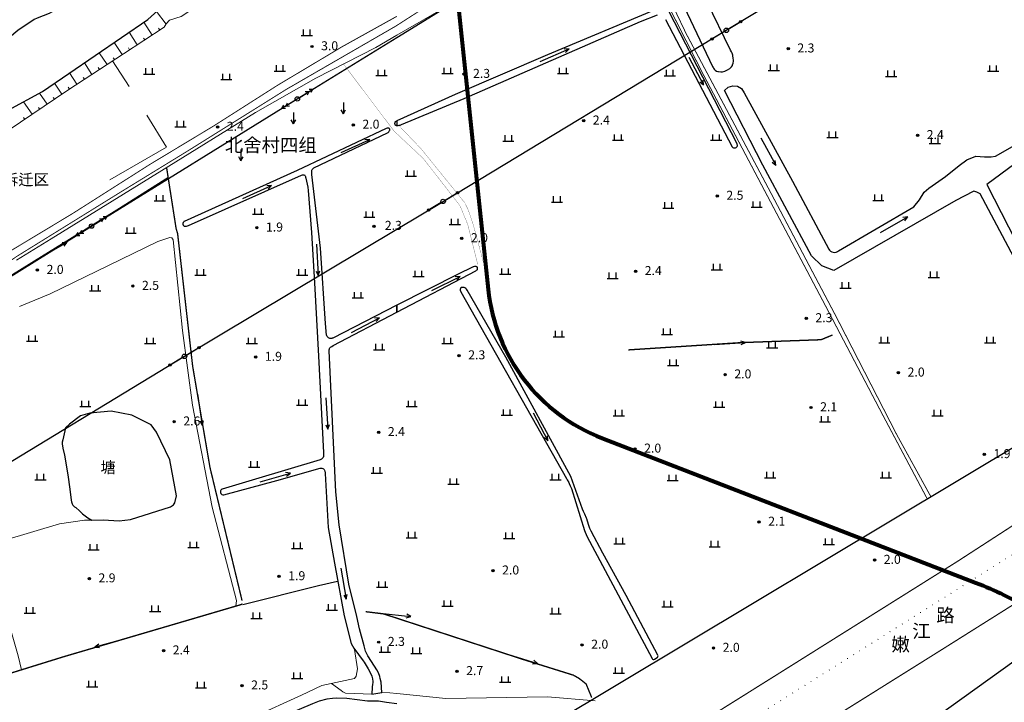
# Model space of a CAD drawing. Units: millimetres. Extents: x 521342 to 40523397, y 3693176 to 3697203.
# Drawn here: x 522416 to 522635, y 3695800 to 3695952 of the extents above; entities that cross this region are included whole.
import ezdxf
from ezdxf.enums import TextEntityAlignment as Align

# ---------------------------------------------------------------- set-up
doc = ezdxf.new("R2010")
doc.units = ezdxf.units.MM
doc.linetypes.add('L04', pattern=[5, 4, -1])
doc.linetypes.add('L21', pattern=[1.5, 0, -1.5])
for name, color, linetype in [('293241', 240, 'Continuous'), ('392043', 4, 'Continuous'), ('437121', 7, 'L21'), ('437126', 30, 'Continuous'), ('442126S', 100, 'Continuous'), ('442126X', 100, 'L04'), ('443021', 11, 'L04'), ('492241', 4, 'Continuous'), ('511111', 1, 'Continuous'), ('511113B', 1, 'Continuous'), ('511121', 7, 'Continuous'), ('521011', 132, 'Continuous'), ('521012B', 132, 'Continuous'), ('521021', 7, 'Continuous'), ('611225', 5, 'Continuous'), ('611231', 4, 'Continuous'), ('624025', 5, 'Continuous'), ('624031', 4, 'Continuous'), ('631021', 5, 'Continuous'), ('632026', 5, 'Continuous'), ('632031', 4, 'Continuous'), ('671113E', 5, 'Continuous'), ('693043', 5, 'Continuous'), ('831011', 40, 'Continuous'), ('851121', 3, 'Continuous'), ('851123', 42, 'Continuous'), ('852122', 3, 'MC4716A'), ('892041', 40, 'Continuous'), ('911013', 3, 'Continuous'), ('911121', 7, 'Continuous'), ('912013', 3, 'Continuous'), ('961026', 3, 'MC4392A')]:
    doc.layers.add(name, color=color, linetype=linetype)
doc.layers.add('RD-红线', color=7, linetype='Continuous', lineweight=40)
doc.layers.add('水线', color=4, linetype='Continuous', lineweight=0)
doc.styles.add('CHART', font='ROMANS.shx', dxfattribs={"height": 2.5, "bigfont": 'hzdx.shx'})
doc.styles.add('GCD', font='ROMANS.shx', dxfattribs={"height": 2, "bigfont": 'hzdx.shx'})
doc.styles.add('ROAD30', font='ROMANS.shx', dxfattribs={"height": 3, "bigfont": 'hzdx.shx'})
doc.styles.add('ZRC', font='ROMANS.shx', dxfattribs={"height": 3, "bigfont": 'hzdx.shx'})
doc.linetypes.add('MC4392A', pattern='A,0,0,[25,M5002000.shx,S=0.25,R=0,X=0,Y=0],-1.6', length=1.6)
doc.linetypes.add('MC4716A', pattern='A,0.5,[23,M5002000.shx,S=0.5,R=0,X=0,Y=0.25],1.5', length=2)

# ---------------------------------------------------------------- blocks, each defined once
blk = doc.blocks.new('M4.7.3')
at = {"linetype": 'Continuous'}
for radius in [0.25, 0.2, 0.15, 0.1, 0.05]:
    blk.add_circle((0, 0), radius, dxfattribs=at)
blk = doc.blocks.new('M4.8.2')
at = {"color": 253, "linetype": 'Continuous', "flags": 128}
for points in [[(-1.25, 0), (1.25, 0)], [(-0.75, 0), (-0.75, 1.3)], [(0.75, 0), (0.75, 1.3)]]:
    blk.add_lwpolyline(points, dxfattribs=at)
blk = doc.blocks.new('M4.5.6.1A')
at = {"linetype": 'Continuous', "flags": 128}
blk.add_lwpolyline([(0.5, 0), (3.5, 0)], dxfattribs=at)
at = {"linetype": 'Continuous'}
for radius in [0.25, 0.15, 0.05]:
    blk.add_circle((3.75, 0), radius, dxfattribs=at)
blk = doc.blocks.new('M4.5.3.1')
at = {"linetype": 'Continuous'}
blk.add_circle((0, 0), 0.5, dxfattribs=at)
blk = doc.blocks.new('M4.2.34E')
at = {"color": 7, "linetype": 'Continuous'}
for p, q in [((0, 0), (7, 0)), ((7, 0), (6, 0.4)), ((6, -0.4), (7, 0))]:
    blk.add_line(p, q, dxfattribs=at)
blk = doc.blocks.new('M4.8.1')
at = {"linetype": 'Continuous', "flags": 128}
for points in [[(0, 2.5), (0, 0)], [(0, 0), (-0.5, 0.87)], [(0, 0), (0.5, 0.87)]]:
    blk.add_lwpolyline(points, dxfattribs=at)
blk = doc.blocks.new('M4.5.1.1A')
at = {"linetype": 'Continuous', "flags": 128}
for points in [[(0.5, 0), (4, 0)], [(3, 0), (2.31, 0.4)], [(3, 0), (2.31, -0.4)], [(4, 0), (3.31, 0.4)], [(4, 0), (3.31, -0.4)]]:
    blk.add_lwpolyline(points, dxfattribs=at)

msp = doc.modelspace()

# ---------------------------------------------------------------- linework, layer by layer
at = {"layer": '437121', "color": 253, "linetype": 'L21', "lineweight": 0, "flags": 128}
msp.add_lwpolyline([(522500, 3695746.363), (522677.799, 3695858.296)], dxfattribs=at)
at = {"layer": '437126', "color": 253, "linetype": 'Continuous', "const_width": 0.25, "flags": 128}
for points in [[(522500, 3695754.369), (522516.697, 3695764.258), (522529.996, 3695771.763), (522541.101, 3695778.573), (522561.724, 3695791.577), (522585.314, 3695806.354), (522624.598, 3695830.999), (522637.018, 3695839.049), (522657.906, 3695856.253), (522661.168, 3695858.823), (522672.45, 3695866.565)], [(522500, 3695730.93), (522511.656, 3695736.9), (522515.277, 3695739.301), (522527.078, 3695746.769), (522537.147, 3695753.004), (522541.996, 3695757.11), (522554.229, 3695767.427), (522563.914, 3695775.371), (522567.916, 3695777.824), (522591.955, 3695793.119), (522621.071, 3695811.343), (522662.25, 3695837.26), (522669.927, 3695842.092), (522683.201, 3695849.943)]]:
    msp.add_lwpolyline(points, dxfattribs=at)
at = {"layer": '442126S', "color": 253, "linetype": 'Continuous', "const_width": 0.2, "flags": 128}
for points in [[(522578.723, 3696000), (522571.146, 3695995.367), (522549.242, 3695981.394), (522549.11, 3695981.305), (522549.036, 3695981.224), (522548.937, 3695981.053), (522548.929, 3695981.035), (522548.896, 3695980.9), (522548.873, 3695980.696), (522548.885, 3695980.566), (522548.967, 3695980.321), (522548.972, 3695980.312), (522549.313, 3695979.614), (522555.546, 3695966.866), (522564.386, 3695948.418), (522582.854, 3695913.695), (522597.571, 3695885.812), (522611.22, 3695859.235), (522618.817, 3695845.418)], [(522500, 3695950.317), (522507.21, 3695954.951), (522522.267, 3695964.93), (522539.659, 3695975.965), (522545.603, 3695979.38), (522545.882, 3695979.509), (522546.067, 3695979.575), (522546.247, 3695979.615), (522546.272, 3695979.617), (522546.41, 3695979.624), (522546.574, 3695979.62), (522546.701, 3695979.598), (522546.966, 3695979.523), (522547.077, 3695979.483), (522547.184, 3695979.419)], [(522500, 3695950.317), (522499.819, 3695950.201), (522475.375, 3695936.075), (522453.446, 3695922.375), (522438.946, 3695913.488), (522415.524, 3695898.983), (522406.599, 3695892.948), (522389.1, 3695881.839), (522371.499, 3695870.792), (522358.147, 3695862.896), (522357.324, 3695862.326), (522350.733, 3695857.034)]]:
    msp.add_lwpolyline(points, dxfattribs=at)
at = {"layer": '442126X', "color": 253, "linetype": 'L04', "const_width": 0.2, "flags": 128}
for points in [[(522547.184, 3695979.419), (522547.431, 3695979.271), (522547.53, 3695979.203), (522548.207, 3695978.631), (522548.266, 3695978.559), (522548.56, 3695978.192), (522558.323, 3695958.751), (522568.068, 3695939.58), (522581.383, 3695914.341), (522595.183, 3695888.246), (522608.125, 3695863.563), (522618.01, 3695844.935)], [(522500, 3695952.346), (522487.827, 3695945.586), (522473.359, 3695936.942), (522459.344, 3695928.012), (522445.092, 3695919.422), (522427.824, 3695908.444), (522413.011, 3695899.526), (522411.947, 3695898.601), (522396.028, 3695887.907), (522367.772, 3695870.58), (522355.95, 3695863.435), (522349.641, 3695858.48)]]:
    msp.add_lwpolyline(points, dxfattribs=at)
at = {"layer": '443021', "color": 253, "linetype": 'L04', "const_width": 0.3, "flags": 128}
for points in [[(522450.88, 3695905.136), (522448.763, 3695918.705)], [(522465.553, 3695822.333), (522458.416, 3695851.968), (522454.56, 3695874.496), (522451.216, 3695904), (522450.88, 3695905.136)]]:
    msp.add_lwpolyline(points, dxfattribs=at)
at = {"layer": '511121', "color": 253, "linetype": 'Continuous', "flags": 128}
for points in [[(522500, 3695947.629), (522527.732, 3695964.73), (522568.609, 3695989.89), (522584.955, 3696000)], [(522193.073, 3695754.357), (522224.306, 3695776.311), (522272.028, 3695805.601), (522310.39, 3695829.642), (522336.826, 3695846.24), (522390.997, 3695880.121), (522432.078, 3695905.673), (522477.838, 3695933.962), (522500, 3695947.629)]]:
    msp.add_lwpolyline(points, dxfattribs=at)
at = {"layer": '521021', "color": 253, "linetype": 'Continuous', "flags": 128}
for points in [[(522500, 3695905.004), (522510.282, 3695911.162), (522573.287, 3695949.23), (522639.073, 3695988.865), (522657.5, 3696000)], [(522240.372, 3695748.369), (522290.638, 3695778.635), (522352.098, 3695815.823), (522404.82, 3695847.688), (522452.748, 3695876.702), (522500, 3695905.004)]]:
    msp.add_lwpolyline(points, dxfattribs=at)
at = {"layer": '611225', "color": 253, "linetype": 'Continuous', "flags": 128}
for points in [[(522334.118, 3695881.312), (522334.285, 3695881.893), (522334.367, 3695882.1), (522334.807, 3695882.909), (522335.284, 3695883.455), (522335.804, 3695883.989), (522336.715, 3695884.715), (522353.543, 3695895.303), (522368.044, 3695902.745), (522386.336, 3695915.939), (522398.659, 3695923.397), (522413.494, 3695931.477), (522421.154, 3695935.614), (522444.556, 3695951.62), (522448.952, 3695955.547), (522464.808, 3695965.324), (522484.639, 3695977.066), (522500, 3695986.558)], [(522450.01, 3695971.336), (522434.138, 3695960.393), (522423.701, 3695953.544), (522422.616, 3695952.958), (522420.007, 3695951.967), (522419.27, 3695951.616), (522415.655, 3695949.177), (522411.425, 3695945.666), (522400.292, 3695938.828), (522383.933, 3695929.805), (522369.908, 3695920.436), (522358.372, 3695912.151), (522337.397, 3695900.024), (522334.256, 3695897.488), (522322.193, 3695891.556), (522317.508, 3695889.109)], [(522500, 3695799.369), (522497.655, 3695799.701), (522495.94, 3695799.96), (522493.432, 3695800.008), (522488.896, 3695800.536), (522486.575, 3695800.63), (522485.688, 3695800.593), (522484.423, 3695800.424), (522482.685, 3695799.937), (522481.24, 3695799.359), (522471.283, 3695795.166), (522439.735, 3695784.73), (522425.941, 3695778.527), (522424.721, 3695777.831), (522422.184, 3695776.133), (522421.732, 3695775.788), (522421.332, 3695775.387), (522419.873, 3695774.214), (522417.334, 3695772.552), (522413.717, 3695770.502)]]:
    msp.add_lwpolyline(points, dxfattribs=at)
at = {"layer": '611231', "color": 253, "linetype": 'Continuous', "flags": 128}
for points in [[(522413.494, 3695931.477), (522421.154, 3695935.614), (522444.556, 3695951.62)], [(522419.27, 3695951.616), (522415.655, 3695949.177)]]:
    msp.add_lwpolyline(points, dxfattribs=at)
at = {"layer": '624025', "color": 253, "linetype": 'Continuous', "flags": 128}
msp.add_lwpolyline([(522563.901, 3695954.439), (522570.245, 3695941.204), (522570.357, 3695940.971), (522570.451, 3695940.775), (522570.599, 3695940.554), (522570.834, 3695940.328), (522571.077, 3695940.168), (522571.09, 3695940.161), (522571.366, 3695940.075), (522571.553, 3695940.039), (522572.064, 3695940), (522572.468, 3695940.021), (522572.99, 3695940.161), (522573.402, 3695940.339), (522573.553, 3695940.433), (522574.052, 3695940.766), (522574.403, 3695941.078), (522574.638, 3695941.411), (522574.693, 3695941.526), (522574.806, 3695941.91), (522574.859, 3695942.394), (522574.867, 3695942.479), (522574.868, 3695942.495), (522574.822, 3695943.135), (522574.751, 3695943.486), (522574.7, 3695943.692), (522574.566, 3695944.118), (522574.435, 3695944.42), (522574.252, 3695944.818), (522568.946, 3695955.609)], dxfattribs=at)
msp.add_lwpolyline([(522428.569, 3695843.03), (522429.37, 3695842.309), (522430.059, 3695841.684), (522430.634, 3695841.201), (522431.229, 3695840.786), (522432.113, 3695840.264), (522434.666, 3695840.316), (522438.192, 3695840.131), (522440.737, 3695840.396), (522449.64, 3695843.235), (522450.269, 3695843.673), (522450.579, 3695844.105), (522451.001, 3695845.688), (522449.474, 3695853.644), (522446.55, 3695859.819), (522445.348, 3695861.424), (522441.016, 3695863.637), (522436.429, 3695864.5), (522431.69, 3695864.083), (522429.648, 3695863.475), (522427.142, 3695861.615), (522426.308, 3695860.819), (522425.681, 3695858.121), (522425.557, 3695857.624), (522425.551, 3695857.201), (522425.707, 3695856.256), (522426.039, 3695854.716), (522426.802, 3695850.32), (522427.21, 3695847.114), (522427.508, 3695844.69), (522427.576, 3695844.285), (522427.725, 3695843.842), (522427.938, 3695843.583), (522428.274, 3695843.242)], close=True, dxfattribs=at)
at = {"layer": '624031', "color": 253, "linetype": 'Continuous', "flags": 128}
msp.add_lwpolyline([(522563.901, 3695954.439), (522570.245, 3695941.204), (522570.357, 3695940.971), (522570.451, 3695940.775), (522570.599, 3695940.554), (522570.834, 3695940.328), (522571.077, 3695940.168), (522571.09, 3695940.161), (522571.366, 3695940.075), (522571.553, 3695940.039), (522572.064, 3695940), (522572.468, 3695940.021), (522572.99, 3695940.161), (522573.402, 3695940.339), (522573.553, 3695940.433), (522574.052, 3695940.766), (522574.403, 3695941.078), (522574.638, 3695941.411), (522574.693, 3695941.526), (522574.806, 3695941.91), (522574.859, 3695942.394), (522574.867, 3695942.479), (522574.868, 3695942.495), (522574.822, 3695943.135), (522574.751, 3695943.486), (522574.7, 3695943.692), (522574.566, 3695944.118), (522574.435, 3695944.42), (522574.252, 3695944.818), (522568.946, 3695955.609)], dxfattribs=at)
msp.add_lwpolyline([(522428.569, 3695843.03), (522429.37, 3695842.309), (522430.059, 3695841.684), (522430.634, 3695841.201), (522431.229, 3695840.786), (522432.113, 3695840.264), (522434.666, 3695840.316), (522438.192, 3695840.131), (522440.737, 3695840.396), (522449.64, 3695843.235), (522450.269, 3695843.673), (522450.579, 3695844.105), (522451.001, 3695845.688), (522449.474, 3695853.644), (522446.55, 3695859.819), (522445.348, 3695861.424), (522441.016, 3695863.637), (522436.429, 3695864.5), (522431.69, 3695864.083), (522429.648, 3695863.475), (522427.142, 3695861.615), (522426.308, 3695860.819), (522425.681, 3695858.121), (522425.557, 3695857.624), (522425.551, 3695857.201), (522425.707, 3695856.256), (522426.039, 3695854.716), (522426.802, 3695850.32), (522427.21, 3695847.114), (522427.508, 3695844.69), (522427.576, 3695844.285), (522427.725, 3695843.842), (522427.938, 3695843.583), (522428.274, 3695843.242)], close=True, dxfattribs=at)
at = {"layer": '631021', "color": 253, "linetype": 'Continuous', "const_width": 0.3, "flags": 128}
for points in [[(522419.83, 3695898.186), (522437.712, 3695909.263), (522441.645, 3695911.751), (522449.111, 3695916.474)], [(522441.77, 3695911.665), (522441.645, 3695911.751)], [(522391.479, 3695880.494), (522411.327, 3695892.905), (522419.83, 3695898.186)], [(522551.49, 3695878.124), (522576.576, 3695879.744), (522594.376, 3695880.392), (522596.917, 3695881.446)], [(522425.927, 3695809.88), (522465.394, 3695821.479), (522465.638, 3695821.662)], [(522500, 3695818.428), (522497.048, 3695819.392), (522493.072, 3695819.88)], [(522543.344, 3695800.768), (522542.088, 3695803.816), (522540.528, 3695805.04), (522539.256, 3695805.76), (522528.096, 3695809.248), (522500, 3695818.428)], [(522382.18, 3695795.092), (522405.893, 3695803.66), (522425.927, 3695809.88)]]:
    msp.add_lwpolyline(points, dxfattribs=at)
at = {"layer": '632026', "color": 253, "linetype": 'Continuous', "flags": 128}
for points in [[(522559.719, 3695951.652), (522574.592, 3695923.296), (522574.658, 3695923.227), (522574.751, 3695923.158), (522574.888, 3695923.112), (522575.1, 3695923.08), (522575.324, 3695923.1), (522575.504, 3695923.184), (522575.608, 3695923.28), (522575.704, 3695923.396), (522575.736, 3695923.512), (522575.755, 3695923.659), (522575.724, 3695923.845), (522575.668, 3695923.978), (522547.786, 3695978.218)], [(522557.616, 3695953.888), (522533.519, 3695943.792), (522512.95, 3695934.958), (522500, 3695929.066)], [(522500, 3695928.045), (522500.037, 3695928.041), (522500.256, 3695928.045), (522500.525, 3695928.097), (522500.755, 3695928.16), (522500.994, 3695928.258), (522514.939, 3695934.089), (522554.217, 3695951.153), (522557.985, 3695952.668)], [(522500, 3695929.066), (522500, 3695929.066), (522499.911, 3695929.026), (522499.754, 3695928.939), (522499.656, 3695928.878), (522499.615, 3695928.841), (522499.562, 3695928.781), (522499.527, 3695928.706), (522499.514, 3695928.646), (522499.509, 3695928.614), (522499.495, 3695928.528), (522499.496, 3695928.466), (522499.506, 3695928.395), (522499.548, 3695928.277), (522499.572, 3695928.232), (522499.601, 3695928.198), (522499.66, 3695928.152), (522499.719, 3695928.115), (522499.783, 3695928.088), (522499.843, 3695928.071), (522499.922, 3695928.054), (522500, 3695928.045)], [(522500, 3695888.042), (522485.713, 3695880.752), (522485.591, 3695880.71), (522485.512, 3695880.688), (522485.406, 3695880.676), (522485.217, 3695880.674), (522485.11, 3695880.69), (522484.897, 3695880.75), (522484.802, 3695880.803), (522484.728, 3695880.86), (522484.604, 3695880.98), (522484.519, 3695881.09), (522484.427, 3695881.231), (522484.39, 3695881.339), (522484.374, 3695881.396), (522484.083, 3695884.016), (522482.996, 3695900.795), (522481.098, 3695917.137), (522481.071, 3695917.756), (522481.078, 3695917.968), (522481.109, 3695918.133), (522481.142, 3695918.239), (522481.159, 3695918.271), (522481.211, 3695918.356), (522481.274, 3695918.438), (522481.347, 3695918.513), (522481.525, 3695918.632), (522497.928, 3695926.402), (522498.085, 3695926.529), (522498.187, 3695926.635), (522498.282, 3695926.782), (522498.356, 3695926.91), (522498.402, 3695927.026), (522498.414, 3695927.168), (522498.408, 3695927.27), (522498.382, 3695927.344), (522498.371, 3695927.359), (522498.332, 3695927.393), (522498.308, 3695927.413), (522498.18, 3695927.46), (522498.054, 3695927.482), (522497.906, 3695927.482), (522497.867, 3695927.478), (522497.808, 3695927.463), (522497.645, 3695927.411), (522477.824, 3695918.022), (522452.696, 3695906.704), (522452.633, 3695906.658), (522452.597, 3695906.63), (522452.531, 3695906.565), (522452.472, 3695906.49), (522452.44, 3695906.446), (522452.422, 3695906.396), (522452.395, 3695906.295), (522452.388, 3695906.156), (522452.4, 3695906.025), (522452.433, 3695905.923), (522452.45, 3695905.886), (522452.461, 3695905.87), (522452.5, 3695905.825), (522452.552, 3695905.769), (522452.586, 3695905.741), (522452.669, 3695905.689), (522452.73, 3695905.668), (522452.852, 3695905.648), (522452.896, 3695905.648), (522452.983, 3695905.641), (522453.116, 3695905.644), (522453.228, 3695905.651), (522453.427, 3695905.699), (522453.671, 3695905.789), (522478.742, 3695917.005), (522478.987, 3695917.085), (522479.11, 3695917.11), (522479.22, 3695917.111), (522479.259, 3695917.109), (522479.302, 3695917.098), (522479.388, 3695917.058), (522479.415, 3695917.04), (522479.495, 3695916.962), (522479.526, 3695916.916), (522479.58, 3695916.826), (522479.647, 3695916.685), (522479.695, 3695916.554), (522479.764, 3695916.309), (522480.074, 3695915.015), (522480.184, 3695914.301), (522480.271, 3695913.612), (522481.032, 3695904.208), (522481.646, 3695893.044), (522482.546, 3695876.719), (522483.691, 3695855.261), (522483.687, 3695854.815), (522483.649, 3695854.393), (522483.648, 3695854.38), (522483.588, 3695854.212), (522483.46, 3695854.024), (522483.221, 3695853.839), (522482.96, 3695853.69), (522468.57, 3695849.347), (522461.137, 3695847.176), (522461.02, 3695847.123), (522460.908, 3695847.016), (522460.82, 3695846.888), (522460.78, 3695846.76), (522460.736, 3695846.604), (522460.748, 3695846.432), (522460.812, 3695846.212), (522460.948, 3695846.032), (522461.076, 3695845.936), (522461.244, 3695845.896), (522461.352, 3695845.89), (522461.475, 3695845.901), (522473.326, 3695849.054), (522482.937, 3695851.791), (522483.11, 3695851.809), (522483.245, 3695851.806), (522483.288, 3695851.8), (522483.492, 3695851.756), (522483.66, 3695851.684), (522483.768, 3695851.608), (522483.84, 3695851.504), (522483.904, 3695851.388), (522483.988, 3695851.048), (522484.017, 3695850.943), (522484.065, 3695850.623), (522484.742, 3695838.582), (522486.144, 3695830.67), (522488.268, 3695818.933), (522489.863, 3695812.778), (522490.392, 3695811.738), (522492.496, 3695808.94), (522492.733, 3695808.655), (522493.63, 3695807.17), (522494.139, 3695806.216), (522494.159, 3695806.188), (522494.417, 3695805.543), (522494.565, 3695804.953), (522494.617, 3695804.337), (522494.612, 3695804.021), (522494.588, 3695803.75), (522494.529, 3695803.076), (522494.396, 3695801.558)], [(522646.844, 3695926.431), (522631.248, 3695914.93), (522655.44, 3695867.653)], [(522500, 3695886.507), (522517.56, 3695895.71), (522517.739, 3695895.837), (522517.847, 3695895.932), (522517.901, 3695896.007), (522517.933, 3695896.065), (522517.96, 3695896.164), (522517.96, 3695896.312), (522517.958, 3695896.344), (522517.931, 3695896.448), (522517.888, 3695896.524), (522517.876, 3695896.544), (522517.823, 3695896.597), (522517.739, 3695896.639), (522517.65, 3695896.661), (522517.58, 3695896.672), (522517.316, 3695896.672), (522517.253, 3695896.665), (522517.056, 3695896.626), (522516.956, 3695896.596), (522516.655, 3695896.475), (522513.807, 3695895.085), (522500, 3695888.042)], [(522496.676, 3695801.922), (522496.47, 3695804.177), (522496.31, 3695805.047), (522496.212, 3695805.437), (522495.929, 3695806.267), (522495.568, 3695806.942), (522495.038, 3695807.733), (522494.992, 3695807.784), (522493.505, 3695810.056), (522493.07, 3695810.936), (522492.995, 3695811.099), (522492.687, 3695812.298), (522491.653, 3695816.07), (522491.101, 3695818.789), (522489.321, 3695826.017), (522487.158, 3695839.204), (522486.389, 3695846.565), (522484.941, 3695877.936), (522484.954, 3695878.156), (522484.986, 3695878.368), (522485.017, 3695878.466), (522485.059, 3695878.549), (522485.094, 3695878.594), (522485.187, 3695878.681), (522485.241, 3695878.726), (522485.497, 3695878.889), (522485.852, 3695879.091), (522500, 3695886.507)]]:
    msp.add_lwpolyline(points, dxfattribs=at)
for points in [[(522654.107, 3695867.072), (522629.761, 3695912.862), (522629.045, 3695913.239), (522628.328, 3695913.427), (522628.178, 3695913.39), (522624.331, 3695911.354), (522597.203, 3695895.809), (522594.534, 3695896.8), (522592.246, 3695899.086), (522581.413, 3695919.221), (522572.91, 3695935.811), (522572.91, 3695935.811), (522573.671, 3695936.571), (522574.741, 3695936.839), (522575.782, 3695936.779), (522576.675, 3695936.304), (522577.24, 3695935.323), (522588.022, 3695915.644), (522596.069, 3695900.553, 0.4926337), (522598.245, 3695900.19), (522614.985, 3695909.981), (522616.256, 3695911.505), (522617.314, 3695913.239), (522618.372, 3695914.127), (522622.016, 3695916.715), (522625.105, 3695919.126), (522626.756, 3695920.394), (522628.794, 3695921.232), (522630.689, 3695921.096), (522632.178, 3695921.096), (522633.194, 3695921.232), (522637.999, 3695924.005)], [(522557.909, 3695809.666), (522557.909, 3695809.666, 0.3968941), (522558.053, 3695810.195), (522550.994, 3695823.464), (522545.804, 3695832.894), (522543.192, 3695837.771), (522542.918, 3695838.417), (522542.595, 3695839.264), (522542.242, 3695840.513), (522542.181, 3695840.702), (522541.832, 3695841.572), (522541.615, 3695841.995), (522541.529, 3695842.153), (522541.298, 3695842.696), (522538.674, 3695849.959), (522524.251, 3695876.513), (522515.613, 3695891.432), (522515.468, 3695891.62), (522515.348, 3695891.752), (522515.136, 3695891.932), (522514.94, 3695892.006), (522514.744, 3695892.036), (522514.556, 3695892.036), (522514.352, 3695892.004), (522514.307, 3695891.986), (522514.165, 3695891.885), (522514.12, 3695891.816), (522514.118, 3695891.808), (522514.084, 3695891.537), (522514.106, 3695891.405), (522514.214, 3695891.063), (522537.694, 3695849.481), (522537.893, 3695849.185), (522538.244, 3695848.606), (522538.354, 3695848.389), (522538.581, 3695847.897), (522538.828, 3695847.259), (522541.767, 3695837.951), (522542.289, 3695836.685), (522556.754, 3695809.457, 0.4319245), (522557.315, 3695809.304), (522557.909, 3695809.666)]]:
    msp.add_lwpolyline(points, format="xyb", dxfattribs=at)
at = {"layer": '632031', "color": 253, "linetype": 'Continuous', "flags": 128}
for points in [[(522559.719, 3695951.652), (522574.592, 3695923.296), (522574.658, 3695923.227), (522574.751, 3695923.158), (522574.888, 3695923.112), (522575.1, 3695923.08), (522575.324, 3695923.1), (522575.504, 3695923.184), (522575.608, 3695923.28), (522575.704, 3695923.396), (522575.736, 3695923.512), (522575.755, 3695923.659), (522575.724, 3695923.845), (522575.668, 3695923.978), (522547.786, 3695978.218)], [(522557.616, 3695953.888), (522533.519, 3695943.792), (522512.95, 3695934.958), (522500, 3695929.066), (522500, 3695928.045), (522500, 3695928.045), (522500.037, 3695928.041), (522500.256, 3695928.045), (522500.525, 3695928.097), (522500.755, 3695928.16), (522500.994, 3695928.258), (522514.939, 3695934.089), (522554.217, 3695951.153), (522557.985, 3695952.668)], [(522500, 3695929.066), (522500, 3695928.045), (522500, 3695928.045)], [(522646.844, 3695926.431), (522631.248, 3695914.93), (522655.44, 3695867.653)], [(522500, 3695886.507), (522500, 3695888.042), (522500, 3695888.042)], [(522500, 3695888.042), (522500, 3695886.507), (522500, 3695886.507)], [(522497.655, 3695799.701), (522495.94, 3695799.96), (522493.432, 3695800.008), (522488.896, 3695800.536), (522486.575, 3695800.63), (522485.688, 3695800.593), (522484.423, 3695800.424), (522482.685, 3695799.937), (522481.24, 3695799.359)]]:
    msp.add_lwpolyline(points, dxfattribs=at)
msp.add_lwpolyline([(522654.107, 3695867.072), (522629.761, 3695912.862), (522629.045, 3695913.239), (522628.328, 3695913.427), (522628.178, 3695913.39), (522624.331, 3695911.354), (522597.203, 3695895.809), (522594.534, 3695896.8), (522592.246, 3695899.086), (522581.413, 3695919.221), (522572.91, 3695935.811), (522572.91, 3695935.811), (522573.671, 3695936.571), (522574.741, 3695936.839), (522575.782, 3695936.779), (522576.675, 3695936.304), (522577.24, 3695935.323), (522588.022, 3695915.644), (522596.069, 3695900.553, 0.4926337), (522598.245, 3695900.19), (522614.985, 3695909.981), (522616.256, 3695911.505), (522617.314, 3695913.239), (522618.372, 3695914.127), (522622.016, 3695916.715), (522625.105, 3695919.126), (522626.756, 3695920.394), (522628.794, 3695921.232), (522630.689, 3695921.096), (522632.178, 3695921.096), (522633.194, 3695921.232), (522637.999, 3695924.005)], format="xyb", dxfattribs=at)
at = {"layer": '632031', "color": 253, "linetype": 'Continuous', "lineweight": 0, "flags": 128}
msp.add_lwpolyline([(522500, 3695929.066), (522499.911, 3695929.026), (522499.754, 3695928.939), (522499.656, 3695928.878), (522499.615, 3695928.841), (522499.562, 3695928.781), (522499.527, 3695928.706), (522499.514, 3695928.646), (522499.509, 3695928.614), (522499.495, 3695928.528), (522499.496, 3695928.466), (522499.506, 3695928.395), (522499.548, 3695928.277), (522499.572, 3695928.232), (522499.601, 3695928.198), (522499.66, 3695928.152), (522499.719, 3695928.115), (522499.783, 3695928.088), (522499.843, 3695928.071), (522499.922, 3695928.054), (522500, 3695928.045)], close=True, dxfattribs=at)
msp.add_lwpolyline([(522500, 3695928.045), (522500, 3695929.066)], dxfattribs=at)
at = {"layer": '632031', "color": 253, "linetype": 'Continuous', "flags": 128}
for points in [[(522500, 3695888.042), (522485.713, 3695880.752), (522485.591, 3695880.71), (522485.512, 3695880.688), (522485.406, 3695880.676), (522485.217, 3695880.674), (522485.11, 3695880.69), (522484.897, 3695880.75), (522484.802, 3695880.803), (522484.728, 3695880.86), (522484.604, 3695880.98), (522484.519, 3695881.09), (522484.427, 3695881.231), (522484.39, 3695881.339), (522484.374, 3695881.396), (522484.083, 3695884.016), (522482.996, 3695900.795), (522481.098, 3695917.137), (522481.071, 3695917.756), (522481.078, 3695917.968), (522481.109, 3695918.133), (522481.142, 3695918.239), (522481.159, 3695918.271), (522481.211, 3695918.356), (522481.274, 3695918.438), (522481.347, 3695918.513), (522481.525, 3695918.632), (522497.928, 3695926.402), (522498.085, 3695926.529), (522498.187, 3695926.635), (522498.282, 3695926.782), (522498.356, 3695926.91), (522498.402, 3695927.026), (522498.414, 3695927.168), (522498.408, 3695927.27), (522498.382, 3695927.344), (522498.371, 3695927.359), (522498.332, 3695927.393), (522498.308, 3695927.413), (522498.18, 3695927.46), (522498.054, 3695927.482), (522497.906, 3695927.482), (522497.867, 3695927.478), (522497.808, 3695927.463), (522497.645, 3695927.411), (522477.824, 3695918.022), (522452.696, 3695906.704), (522452.633, 3695906.658), (522452.597, 3695906.63), (522452.531, 3695906.565), (522452.472, 3695906.49), (522452.44, 3695906.446), (522452.422, 3695906.396), (522452.395, 3695906.295), (522452.388, 3695906.156), (522452.4, 3695906.025), (522452.433, 3695905.923), (522452.45, 3695905.886), (522452.461, 3695905.87), (522452.5, 3695905.825), (522452.552, 3695905.769), (522452.586, 3695905.741), (522452.669, 3695905.689), (522452.73, 3695905.668), (522452.852, 3695905.648), (522452.896, 3695905.648), (522452.983, 3695905.641), (522453.116, 3695905.644), (522453.228, 3695905.651), (522453.427, 3695905.699), (522453.671, 3695905.789), (522478.742, 3695917.005), (522478.987, 3695917.085), (522479.11, 3695917.11), (522479.22, 3695917.111), (522479.259, 3695917.109), (522479.302, 3695917.098), (522479.388, 3695917.058), (522479.415, 3695917.04), (522479.495, 3695916.962), (522479.526, 3695916.916), (522479.58, 3695916.826), (522479.647, 3695916.685), (522479.695, 3695916.554), (522479.764, 3695916.309), (522480.074, 3695915.015), (522480.184, 3695914.301), (522480.271, 3695913.612), (522481.032, 3695904.208), (522481.646, 3695893.044), (522482.546, 3695876.719), (522483.691, 3695855.261), (522483.687, 3695854.815), (522483.649, 3695854.393), (522483.648, 3695854.38), (522483.588, 3695854.212), (522483.46, 3695854.024), (522483.221, 3695853.839), (522482.96, 3695853.69), (522468.57, 3695849.347), (522461.137, 3695847.176), (522461.02, 3695847.123), (522460.908, 3695847.016), (522460.82, 3695846.888), (522460.78, 3695846.76), (522460.736, 3695846.604), (522460.748, 3695846.432), (522460.812, 3695846.212), (522460.948, 3695846.032), (522461.076, 3695845.936), (522461.244, 3695845.896), (522461.352, 3695845.89), (522461.475, 3695845.901), (522473.326, 3695849.054), (522482.937, 3695851.791), (522483.11, 3695851.809), (522483.245, 3695851.806), (522483.288, 3695851.8), (522483.492, 3695851.756), (522483.66, 3695851.684), (522483.768, 3695851.608), (522483.84, 3695851.504), (522483.904, 3695851.388), (522483.988, 3695851.048), (522484.017, 3695850.943), (522484.065, 3695850.623), (522484.742, 3695838.582), (522486.144, 3695830.67), (522488.268, 3695818.933), (522489.863, 3695812.778), (522490.392, 3695811.738), (522492.496, 3695808.94), (522492.733, 3695808.655), (522493.63, 3695807.17), (522494.139, 3695806.216), (522494.159, 3695806.188), (522494.417, 3695805.543), (522494.565, 3695804.953), (522494.617, 3695804.337), (522494.612, 3695804.021), (522494.588, 3695803.75), (522494.529, 3695803.076), (522494.396, 3695801.558), (522496.676, 3695801.922), (522496.47, 3695804.177), (522496.31, 3695805.047), (522496.212, 3695805.437), (522495.929, 3695806.267), (522495.568, 3695806.942), (522495.038, 3695807.733), (522494.992, 3695807.784), (522493.505, 3695810.056), (522493.07, 3695810.936), (522492.995, 3695811.099), (522492.687, 3695812.298), (522491.653, 3695816.07), (522491.101, 3695818.789), (522489.321, 3695826.017), (522487.158, 3695839.204), (522486.389, 3695846.565), (522484.941, 3695877.936), (522484.954, 3695878.156), (522484.986, 3695878.368), (522485.017, 3695878.466), (522485.059, 3695878.549), (522485.094, 3695878.594), (522485.187, 3695878.681), (522485.241, 3695878.726), (522485.497, 3695878.889), (522485.852, 3695879.091), (522500, 3695886.507), (522500, 3695888.042)], [(522500, 3695886.507), (522517.56, 3695895.71), (522517.739, 3695895.837), (522517.847, 3695895.932), (522517.901, 3695896.007), (522517.933, 3695896.065), (522517.96, 3695896.164), (522517.96, 3695896.312), (522517.958, 3695896.344), (522517.931, 3695896.448), (522517.888, 3695896.524), (522517.876, 3695896.544), (522517.823, 3695896.597), (522517.739, 3695896.639), (522517.65, 3695896.661), (522517.58, 3695896.672), (522517.316, 3695896.672), (522517.253, 3695896.665), (522517.056, 3695896.626), (522516.956, 3695896.596), (522516.655, 3695896.475), (522513.807, 3695895.085), (522500, 3695888.042), (522500, 3695886.507)]]:
    msp.add_lwpolyline(points, close=True, dxfattribs=at)
msp.add_lwpolyline([(522557.909, 3695809.666, 0.3968941), (522558.053, 3695810.195), (522550.994, 3695823.464), (522545.804, 3695832.894), (522543.192, 3695837.771), (522542.918, 3695838.417), (522542.595, 3695839.264), (522542.242, 3695840.513), (522542.181, 3695840.702), (522541.832, 3695841.572), (522541.615, 3695841.995), (522541.529, 3695842.153), (522541.298, 3695842.696), (522538.674, 3695849.959), (522524.251, 3695876.513), (522515.613, 3695891.432), (522515.468, 3695891.62), (522515.348, 3695891.752), (522515.136, 3695891.932), (522514.94, 3695892.006), (522514.744, 3695892.036), (522514.556, 3695892.036), (522514.352, 3695892.004), (522514.307, 3695891.986), (522514.165, 3695891.885), (522514.119, 3695891.812), (522514.084, 3695891.537), (522514.106, 3695891.405), (522514.214, 3695891.063), (522537.694, 3695849.481), (522537.893, 3695849.185), (522538.244, 3695848.606), (522538.354, 3695848.389), (522538.581, 3695847.897), (522538.828, 3695847.259), (522541.767, 3695837.951), (522542.289, 3695836.685), (522556.754, 3695809.457, 0.4319245), (522557.315, 3695809.304), (522557.687, 3695809.531), (522557.909, 3695809.666)], format="xyb", close=True, dxfattribs=at)
at = {"layer": '851121', "color": 253, "linetype": 'Continuous', "lineweight": 0, "flags": 128}
msp.add_lwpolyline([(522350.521, 3695859.685), (522350.323, 3695860.833), (522344.918, 3695871.304), (522341.645, 3695877.587), (522341.624, 3695878.082), (522353.553, 3695885.903), (522362.933, 3695893.49), (522373.636, 3695901.833), (522391.155, 3695912.594), (522405.477, 3695921.449), (522413.502, 3695926.917), (522426.79, 3695935.899), (522439.148, 3695944.009), (522448.242, 3695949.902), (522448.686, 3695950.691), (522449.379, 3695951.485), (522451.985, 3695952.283), (522460.727, 3695958.063), (522470.584, 3695964.313), (522472.944, 3695964.964), (522475.866, 3695966.09), (522480.072, 3695968.195), (522489.702, 3695975.193), (522500, 3695981.337)], dxfattribs=at)
at = {"layer": '851123', "color": 253, "linetype": 'Continuous', "lineweight": 0, "flags": 128}
for points in [[(522448.64, 3695950.61), (522446.538, 3695953.39)], [(522445.567, 3695948.168), (522443.706, 3695951.039)], [(522442.21, 3695945.993), (522440.404, 3695948.78)], [(522447.245, 3695949.256), (522446.973, 3695949.675)], [(522438.854, 3695943.816), (522437.085, 3695946.51)], [(522443.888, 3695947.081), (522443.616, 3695947.5)], [(522435.51, 3695941.621), (522433.783, 3695944.252)], [(522437.182, 3695942.719), (522436.907, 3695943.137)], [(522440.531, 3695944.905), (522440.259, 3695945.324)], [(522432.165, 3695939.426), (522430.48, 3695941.993)], [(522428.821, 3695937.232), (522427.179, 3695939.735)], [(522433.838, 3695940.524), (522433.563, 3695940.942)], [(522425.489, 3695935.019), (522423.843, 3695937.453)], [(522430.493, 3695938.329), (522430.218, 3695938.747)], [(522422.175, 3695932.779), (522420.498, 3695935.26)], [(522427.149, 3695936.134), (522426.874, 3695936.552)], [(522418.86, 3695930.539), (522416.961, 3695933.349)], [(522423.832, 3695933.899), (522423.551, 3695934.313)], [(522420.518, 3695931.659), (522420.238, 3695932.073)], [(522417.203, 3695929.419), (522416.922, 3695929.833)]]:
    msp.add_lwpolyline(points, dxfattribs=at)
at = {"layer": '852122', "color": 253, "linetype": 'MC4716A', "lineweight": 0, "flags": 128}
for points in [[(522546.483, 3695978.898), (522535.817, 3695972.742), (522524.351, 3695964.898), (522522.239, 3695962.625), (522518.129, 3695958.696), (522500, 3695948.152)], [(522500, 3695948.152), (522495.283, 3695945.408), (522481.964, 3695938.603), (522468.572, 3695930.975), (522447.69, 3695918.041), (522423.054, 3695902.83), (522415.348, 3695898.092)], [(522416.03, 3695887.782), (522422.89, 3695890.575), (522433.271, 3695895.606), (522446.78, 3695902.213), (522449.458, 3695903.1), (522449.955, 3695903.04), (522450.248, 3695902.585), (522452.288, 3695882.433), (522454.551, 3695865.864), (522458.875, 3695843.169), (522464.33, 3695822.375), (522464.179, 3695821.122)], [(522424.914, 3695839.427), (522430.525, 3695840.231), (522432.113, 3695840.264)], [(522416.486, 3695806.949), (522415.748, 3695810.086), (522408.986, 3695833.497), (522408.983, 3695834.417), (522409.358, 3695834.895), (522412.761, 3695835.808), (522424.914, 3695839.427)], [(522490.58, 3695811.488), (522491.232, 3695807.148), (522491.107, 3695806.331), (522490.911, 3695805.511), (522490.567, 3695805.008), (522483.334, 3695803.442), (522478.771, 3695801.293), (522468.026, 3695796.43), (522459.466, 3695793.916), (522446.227, 3695789.71), (522434.228, 3695785.531), (522421.798, 3695779.889), (522418.683, 3695778.018), (522415.844, 3695775.849)], [(522494.396, 3695801.558), (522488.573, 3695801.722), (522487.999, 3695802.03), (522487.567, 3695802.34), (522485.455, 3695803.901)], [(522500, 3695801.659), (522498.416, 3695801.816), (522496.676, 3695801.922)], [(522510.89, 3695800.582), (522500, 3695801.659)], [(522544.099, 3695800.069), (522533.481, 3695800.914), (522510.89, 3695800.582)]]:
    msp.add_lwpolyline(points, dxfattribs=at)
at = {"layer": '852122', "color": 253, "linetype": 'MC4716A', "flags": 128}
msp.add_lwpolyline([(522465.723, 3695821.458), (522482.562, 3695825.683), (522486.794, 3695826.656)], dxfattribs=at)
at = {"layer": '911121', "color": 253, "linetype": 'Continuous', "const_width": 0.05, "flags": 128}
for points in [[(522488.121, 3695941.749), (522499.339, 3695926.825)], [(522500.624, 3695927.83), (522505.33, 3695922.931), (522515.093, 3695910.878), (522515.796, 3695909.44), (522516.887, 3695906.343), (522519.556, 3695896.479)], [(522500, 3695926.206), (522499.339, 3695926.825)], [(522517.996, 3695897.116), (522515.759, 3695906.037), (522514.044, 3695910.183), (522505.892, 3695920.683), (522500, 3695926.206)]]:
    msp.add_lwpolyline(points, dxfattribs=at)
at = {"layer": '961026', "color": 253, "linetype": 'MC4392A'}
for p, q in [((522715.808, 3695903.482), (522499.95, 3695774.257)), ((522500, 3695710.377), (522704.208, 3695856.971))]:
    msp.add_line(p, q, dxfattribs=at)
at = {"layer": '961026', "color": 253, "linetype": 'MC4392A', "lineweight": 0, "flags": 128}
for points in [[(522440.445, 3695936.727), (522436.758, 3695942.44)], [(522436.164, 3695915.938), (522448.735, 3695923.258), (522444.352, 3695930.376)]]:
    msp.add_lwpolyline(points, dxfattribs=at)
at = {"layer": 'RD-红线', "ltscale": 5, "const_width": 0.5, "flags": 128}
msp.add_lwpolyline([(522736.479, 3695259.927), (522676.027, 3695346.369, -0.295805), (522674.119, 3695400.736), (522735.209, 3695502.62), (522742.133, 3695514.167, 0.3186827), (522714.579, 3695871.841), (522668.622, 3695927.083, -0.0878327), (522528.626, 3696172.34), (522515.985, 3696178.183), (522410.5, 3696137.565, 0.0766076), (522373.497, 3696116.356), (522315.036, 3696069.716, -0.4323209), (522162.167, 3696091.683), (522156.423, 3696099.89), (522142.494, 3696102.353), (521781.059, 3695849.619), (521776.131, 3695821.768), (522301.596, 3695070.397), (522331.435, 3695061.9), (522654.776, 3695200.779, 0.0098947), (522729.933, 3695234.837, 0.0098947)], format="xyb", dxfattribs=at)
at = {"layer": '水线', "color": 5, "lineweight": 80}
msp.add_lwpolyline([(522607.398, 3696011.11), (522529.714, 3695982.484, 0.3432424), (522513.496, 3695956.41), (522520.315, 3695891.597, 0.2813541), (522545.672, 3695858.474), (522628.806, 3695826.333, -0.042831), (522641.098, 3695820.327, -0.042831)], format="xyb", dxfattribs=at)

# ---------------------------------------------------------------- block references
at = {"layer": '511111', "color": 253, "linetype": 'Continuous'}
for p in [(522477.838, 3695933.962), (522432.078, 3695905.673)]:
    msp.add_blockref('M4.5.3.1', p, dxfattribs=at)
at = {"layer": '511113B', "color": 253, "linetype": 'Continuous'}
for p, rotation in [((522477.838, 3695933.962), 31.66085066002542), ((522477.838, 3695933.962), 211.7245088584674), ((522432.078, 3695905.673), 31.72450885846737), ((522432.078, 3695905.673), 211.8812279854711)]:
    msp.add_blockref('M4.5.1.1A', p, dxfattribs=dict(at, rotation=rotation))
at = {"layer": '521011', "color": 253, "linetype": 'Continuous'}
for p in [(522573.287, 3695949.23), (522510.282, 3695911.162), (522452.748, 3695876.702)]:
    msp.add_blockref('M4.5.3.1', p, dxfattribs=at)
at = {"layer": '521012B', "color": 253, "linetype": 'Continuous'}
for p, rotation in [((522573.287, 3695949.23), 31.06828298752613), ((522573.287, 3695949.23), 211.1406240618648), ((522510.282, 3695911.162), 31.14062406186478), ((522510.282, 3695911.162), 210.917843846217), ((522452.748, 3695876.702), 30.91987031423781), ((522452.748, 3695876.702), 211.1893030710161)]:
    msp.add_blockref('M4.5.6.1A', p, dxfattribs=dict(at, rotation=rotation))
at = {"layer": '671113E', "color": 253, "linetype": 'Continuous'}
for p, rotation in [((522531.888, 3695942.264), 23.64144899400325), ((522564.952, 3695943.264), 297.965087989703), ((522487.584, 3695922.008), 24.59320799874528), ((522580.928, 3695925.328), 298.9510040055999), ((522465.744, 3695911.832), 24.08486199593638), ((522607.6, 3695904.208), 30.14613700106771), ((522420.53, 3695898.62), 29.57125900926364), ((522482.104, 3695901.648), 273.1324769995419), ((522507.8, 3695891.36), 26.38983501200848), ((522489.916, 3695882.016), 27.82409698578134), ((522570.552, 3695879.336), 3.366462990805118), ((522455.624, 3695868.312), 278.9090119869834), ((522484.208, 3695867.456), 273.6642000005016), ((522530.28, 3695864.088), 298.2016449947194), ((522469.592, 3695848.792), 15.87810500197698), ((522487.52, 3695829.552), 280.0079960065919), ((522496.17, 3695819.516), 354.173675994291), ((522439.548, 3695813.868), 195.5111080219167), ((522524.582, 3695810.434), 343.0091859934861)]:
    msp.add_blockref('M4.2.34E', p, dxfattribs=dict(at, rotation=rotation))
at = {"layer": '831011', "color": 253, "linetype": 'Continuous'}
for p in [(522481.104, 3695945.625), (522587.058, 3695945.141), (522514.901, 3695939.48), (522460.12, 3695927.71), (522490.297, 3695928.18), (522541.55, 3695929.108), (522615.835, 3695925.86), (522571.264, 3695912.365), (522468.836, 3695905.301), (522494.886, 3695905.59), (522514.425, 3695902.926), (522420.028, 3695895.874), (522553.096, 3695895.621), (522441.25, 3695892.325), (522591.069, 3695885.126), (522468.606, 3695876.534), (522513.837, 3695876.869), (522611.578, 3695873.037), (522573.029, 3695872.625), (522592.13, 3695865.316), (522450.45, 3695862.151), (522495.959, 3695859.793), (522552.975, 3695856.117), (522630.682, 3695854.878), (522580.575, 3695839.853), (522606.28, 3695831.364), (522521.377, 3695828.996), (522431.577, 3695827.246), (522473.793, 3695827.723), (522495.955, 3695813.102), (522541.193, 3695812.497), (522570.434, 3695811.79), (522448.089, 3695811.212), (522513.373, 3695806.604), (522465.544, 3695803.425)]:
    msp.add_blockref('M4.7.3', p, dxfattribs=at)
at = {"layer": '911013', "color": 253, "linetype": 'Continuous'}
for p in [(522488.091, 3695930.65), (522476.996, 3695928.419), (522465.301, 3695920.174)]:
    msp.add_blockref('M4.8.1', p, dxfattribs=at)
at = {"layer": '912013', "color": 253, "linetype": 'Continuous'}
for p in [(522479.968, 3695948.096), (522473.952, 3695940.16), (522583.872, 3695940.32), (522632.64, 3695940.128), (522444.896, 3695939.488), (522462.048, 3695938.272), (522496.595, 3695939.14), (522511.232, 3695939.616), (522536.96, 3695939.616), (522560.704, 3695939.104), (522609.984, 3695938.976), (522451.872, 3695927.776), (522524.8, 3695924.576), (522549.184, 3695924.768), (522571.008, 3695924.768), (522596.928, 3695925.408), (522619.648, 3695924.064), (522503.104, 3695916.768), (522447.278, 3695911.267), (522607.104, 3695911.392), (522535.613, 3695911.005), (522560.384, 3695909.664), (522580.032, 3695909.856), (522469.152, 3695908.32), (522493.878, 3695907.651), (522512.881, 3695905.988), (522440.769, 3695904.075), (522571.2, 3695895.968), (522456.288, 3695894.752), (522478.944, 3695894.752), (522504.832, 3695894.432), (522524.096, 3695894.944), (522548, 3695894.016), (522619.456, 3695894.24), (522599.808, 3695891.872), (522432.864, 3695891.232), (522491.296, 3695889.696), (522536, 3695881.056), (522560.096, 3695881.568), (522418.848, 3695880.032), (522445.088, 3695879.52), (522467.744, 3695879.52), (522511.232, 3695879.52), (522583.488, 3695878.592), (522608.448, 3695879.712), (522632, 3695879.712), (522496.032, 3695878.176), (522561.472, 3695874.688), (522430.688, 3695865.504), (522478.944, 3695865.824), (522503.296, 3695865.504), (522571.712, 3695865.376), (522524.48, 3695863.584), (522549.376, 3695863.456), (522620.288, 3695863.456), (522595.229, 3695862.101), (522468.256, 3695852.064), (522495.52, 3695850.72), (522420.704, 3695849.248), (522512.576, 3695848.224), (522535.296, 3695849.248), (522561.344, 3695849.056), (522583.04, 3695849.696), (522608.768, 3695849.696), (522503.296, 3695836.32), (522524.992, 3695836.192), (522549.504, 3695834.976), (522596.096, 3695834.848), (522432.544, 3695833.632), (522454.752, 3695834.144), (522477.792, 3695833.952), (522570.688, 3695834.336), (522496.736, 3695825.312), (522418.336, 3695819.552), (522446.24, 3695819.936), (522485.536, 3695820.256), (522511.232, 3695821.088), (522535.296, 3695819.424), (522560.192, 3695820.96), (522468.768, 3695818.4), (522497.327, 3695810.868), (522504.32, 3695810.592), (522549.376, 3695806.176), (522477.792, 3695805.024), (522524.096, 3695804.192), (522432.224, 3695803.168), (522456.416, 3695802.976)]:
    msp.add_blockref('M4.8.2', p, dxfattribs=at)

# ---------------------------------------------------------------- texts
at = {"layer": '293241', "color": 253, "linetype": 'Continuous', "style": 'ZRC'}
msp.add_text('北舍村四组', height=3, dxfattribs=at).set_placement((522471.946, 3695923.69), align=Align.MIDDLE_CENTER)
at = {"layer": '392043', "color": 253, "linetype": 'Continuous', "style": 'CHART'}
msp.add_text('拆迁区', height=2.5, dxfattribs=at).set_placement((522417.483, 3695916.012), align=Align.MIDDLE_CENTER)
at = {"layer": '492241', "color": 253, "linetype": 'Continuous', "style": 'ROAD30'}
for s, p in [('路', (522622.025, 3695819.086)), ('江', (522616.7, 3695815.569)), ('嫩', (522612.069, 3695812.607))]:
    msp.add_text(s, height=3, dxfattribs=at).set_placement(p, align=Align.MIDDLE_CENTER)
at = {"layer": '693043', "color": 253, "linetype": 'Continuous', "style": 'CHART'}
msp.add_text('塘', height=2.5, dxfattribs=at).set_placement((522435.744, 3695851.992), align=Align.MIDDLE_CENTER)
at = {"layer": '892041', "color": 253, "linetype": 'Continuous', "style": 'GCD'}
for s, p in [('3.0', (522485.035, 3695945.788)), ('2.3', (522590.99, 3695945.303)), ('2.3', (522518.833, 3695939.643)), ('2.4', (522545.482, 3695929.271)), ('2.4', (522464.052, 3695927.873)), ('2.0', (522494.228, 3695928.343)), ('2.4', (522619.766, 3695926.023)), ('2.5', (522575.195, 3695912.528)), ('1.9', (522472.768, 3695905.464)), ('2.3', (522499.212, 3695905.83)), ('2.0', (522518.357, 3695903.089)), ('2.0', (522423.959, 3695896.036)), ('2.4', (522557.028, 3695895.784)), ('2.5', (522445.182, 3695892.488)), ('2.3', (522595.001, 3695885.289)), ('1.9', (522472.537, 3695876.697)), ('2.3', (522517.768, 3695877.031)), ('2.0', (522576.961, 3695872.788)), ('2.0', (522615.51, 3695873.2)), ('2.1', (522596.062, 3695865.479)), ('2.6', (522454.382, 3695862.313)), ('2.4', (522499.89, 3695859.956)), ('2.0', (522556.907, 3695856.28)), ('1.9', (522634.614, 3695855.04)), ('2.1', (522584.506, 3695840.015)), ('2.0', (522610.211, 3695831.527)), ('2.0', (522525.309, 3695829.158)), ('2.9', (522435.508, 3695827.409)), ('1.9', (522477.725, 3695827.886)), ('2.3', (522499.887, 3695813.265)), ('2.4', (522452.021, 3695811.375)), ('2.0', (522545.125, 3695812.66)), ('2.0', (522574.365, 3695811.953)), ('2.7', (522517.304, 3695806.767)), ('2.5', (522469.476, 3695803.588))]:
    msp.add_text(s, height=2, dxfattribs=at).set_placement(p, align=Align.MIDDLE_CENTER)

doc.saveas('drawing.dxf')
